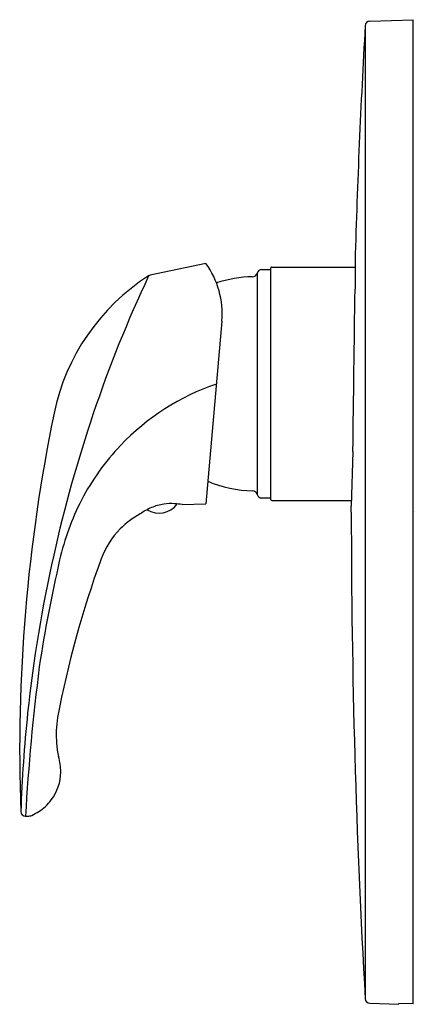
# Model space of a CAD drawing. Units: inches. Extents: x 4284.87 to 4288.14, y 222.82 to 230.97.
import ezdxf

# ---------------------------------------------------------------- set-up
doc = ezdxf.new("R2010")
doc.units = ezdxf.units.IN
doc.header["$LTSCALE"] = 0.64311
doc.header["$MEASUREMENT"] = 0
doc.layers.get('0').update_dxf_attribs({"color": 255, "linetype": 'CONTINUOUS'})
doc.layers.get('Defpoints').update_dxf_attribs({"linetype": 'CONTINUOUS'})
doc.styles.get("Standard").update_dxf_attribs({"font": 'txt', "width": 0.8})

msp = doc.modelspace()

# ---------------------------------------------------------------- linework, layer by layer
for p, q in [((4287.7695, 230.9568), (4288.1282, 230.9693)), ((4288.1282, 222.8267), (4288.1282, 230.9693)), ((4287.647, 228.9718), (4287.647, 228.7398)), ((4286.4114, 228.9524), (4285.9501, 228.8546)), ((4286.8737, 228.9024), (4286.9471, 228.9024)), ((4286.9471, 228.9102), (4286.9471, 227.0047)), ((4286.9589, 228.922), (4287.647, 228.922)), ((4286.8356, 228.8727), (4286.8356, 227.0422)), ((4286.544, 228.476), (4286.4118, 226.9651)), ((4287.6404, 227.9578), (4287.6404, 227.9578)), ((4287.6293, 227.3973), (4287.6164, 226.9437)), ((4286.2145, 226.958), (4286.4118, 226.9651)), ((4286.8737, 227.0126), (4286.9471, 227.0126)), ((4286.9589, 226.9929), (4287.6178, 226.9929)), ((4287.6164, 226.8945), (4287.6164, 226.9437)), ((4284.917, 224.3811), (4284.9368, 224.3807)), ((4287.7695, 222.8322), (4288.0101, 222.8238)), ((4288.0101, 222.8238), (4288.0101, 222.8305)), ((4288.1282, 222.8267), (4288.0101, 222.8305))]:
    msp.add_line(p, q)
for centre, radius, start, end in [((4287.7709, 230.9174), 0.0394, 92.01964, 176.69512), ((4357.9706, 226.8944), 70.3543, 176.720034, 178.307876), ((10153.0295, 227.0027), 5865.2992, 179.96173639, 180.04039532), ((4285.8432, 228.5375), 0.7034, 354.98104, 36.13661), ((4286.8737, 228.863), 0.0394, 90, 165.65558), ((4286.9589, 228.9102), 0.0118, 90.00001, 180.03867), ((4286.8898, 227.3546), 1.7725, 122.51346, 168.31722), ((4295.7163, 224.2553), 10.8046, 154.83716, 161.347), ((4285.9583, 228.8158), 0.0396, 102.06725, 122.43008), ((4286.822, 227.8198), 1.0236, 91.32468, 108.37347), ((4286.7975, 228.8825), 0.0394, 271.32468, 345.65558), ((3752.0596, 235.1679), 535.626, 359.168752, 359.312371), ((4287.1479, 226.0671), 1.9969, 108.97977, 136.25394), ((4298.6486, 224.926), 13.7795, 168.3287, 182.11194), ((4296.4913, 223.9906), 11.6235, 161.33271, 167.32759), ((4287.1323, 226.085), 1.9733, 136.31632, 152.51962), ((4286.822, 228.0952), 1.0236, 247.36088, 268.67532), ((4286.7975, 227.0325), 0.0394, 14.34442, 88.67532), ((4286.8737, 227.052), 0.0394, 194.34442, 270), ((4287.2266, 226.0388), 2.0782, 152.59043, 167.15446), ((4286.0239, 227.0768), 0.1892, 238.40157, 322.93427), ((4286.127, 226.5405), 0.426, 98.49318, 113.00951), ((4286.1217, 226.5698), 0.3962, 85.49453, 98.35514), ((4286.0688, 225.904), 1.0641, 82.13108, 85.47267), ((4286.9589, 227.0047), 0.0118, 179.96133, 269.99999), ((4286.2275, 226.2226), 0.7502, 118.77391, 134.54861), ((4286.1603, 226.4629), 0.5104, 113.04161, 125.15691), ((4357.9708, 226.8946), 70.3544, 180.000117, 183.27997), ((4286.2085, 226.2631), 0.7081, 135.75279, 159.71231), ((4296.3318, 224.0226), 11.4608, 167.3087, 173.93358), ((4296.822, 223.8252), 11.9256, 167.03457, 171.3614), ((4293.3293, 223.6592), 8.2901, 159.89625, 169.31056), ((4303.1168, 223.3148), 18.231, 172.74695, 176.64699), ((4296.3832, 224.0288), 11.5113, 173.99124, 178.06154), ((4286.0217, 225.0565), 0.8503, 170.49634, 185.24971), ((4285.7161, 225.0116), 0.5421, 183.48514, 194.86649), ((4284.6833, 224.7376), 0.5264, 0.76659, 14.85212), ((4284.8242, 224.7475), 0.3855, 322.73111, 359.58252), ((4284.8, 224.7663), 0.4161, 303.10392, 322.6754), ((4284.9164, 224.419), 0.0379, 181.25005, 270.93053), ((4284.7812, 224.811), 0.4639, 293.91426, 302.03367), ((4284.9365, 224.4693), 0.0887, 270.21678, 291.72199), ((4287.7709, 222.8716), 0.0394, 183.29942, 267.98066)]:
    msp.add_arc(centre, radius, start, end)

# ---------------------------------------------------------------- texts
at = {"layer": 'Defpoints'}
for tag, p, s in [('TRADENAME', (4288.1283, 226.8985), 'ELOSIS'), ('MODELNUMBER', (4288.1283, 226.9001), 'K-8588T-4'), ('PRODUCT', (4288.1283, 226.8968), 'VALVE TRIM')]:
    msp.add_attdef(tag, p, s, height=0.001, dxfattribs=at)

doc.saveas('drawing.dxf')
